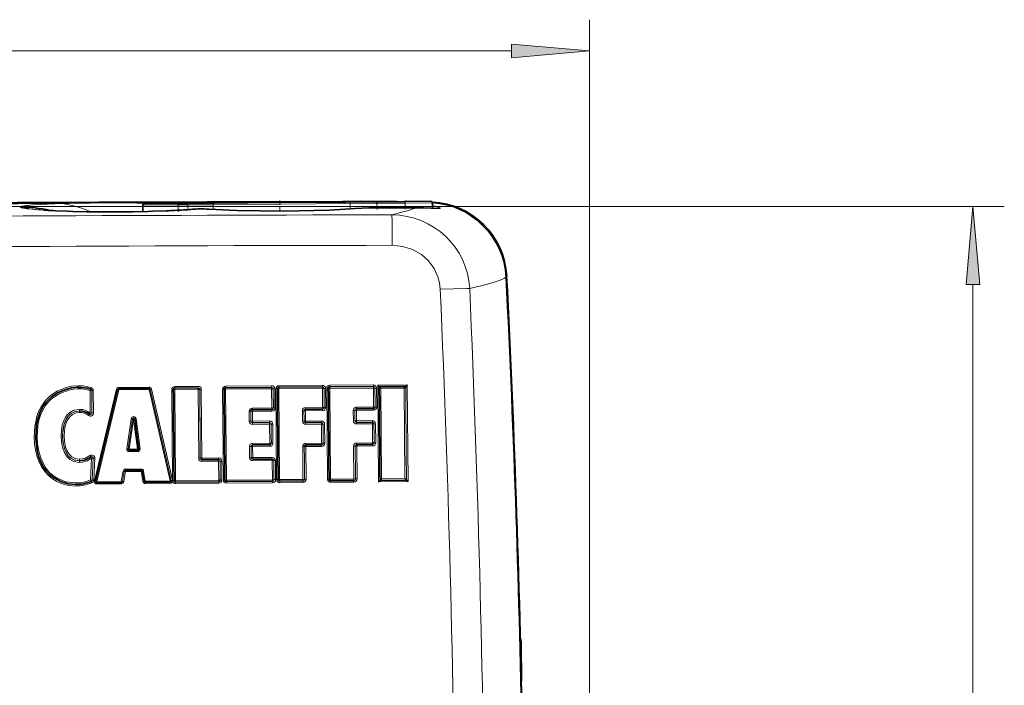
# Model space of a CAD drawing. Extents: x 0 to 420, y 0 to 297.
# Drawn here: x 140 to 172, y 193 to 214 of the extents above; entities that cross this region are included whole.
import ezdxf

# ---------------------------------------------------------------- set-up
doc = ezdxf.new("R2010")
doc.units = 0
doc.linetypes.add('DASHDOT', pattern=[18.5, 12, -3, 0.5, -3])

msp = doc.modelspace()

# ---------------------------------------------------------------- linework, layer by layer
at = {"color": 7, "lineweight": 13}
for p, q in [((158.532, 186.779), (158.532, 214.314)), ((94.876, 213.314), (156.041, 213.314)), ((145.075, 208.451), (145.055, 208.451)), ((145.352, 208.445), (145.075, 208.451)), ((151.741, 208.448), (150.886, 208.441)), ((151.741, 208.448), (152.638, 208.455)), ((151.742, 208.303), (151.741, 208.448)), ((153.511, 208.463), (152.638, 208.455)), ((152.639, 208.304), (152.638, 208.455)), ((121.852, 208.346), (171.772, 208.346)), ((141.689, 208.441), (141.679, 208.44)), ((141.679, 208.44), (141.686, 208.439)), ((141.695, 208.439), (141.686, 208.439)), ((141.689, 208.441), (141.695, 208.439)), ((145.389, 208.395), (144.262, 208.385)), ((145.085, 208.212), (145.081, 208.212)), ((145.702, 208.397), (145.389, 208.395)), ((145.39, 208.227), (145.389, 208.395)), ((145.64, 208.241), (145.634, 208.241)), ((146.513, 208.404), (145.702, 208.397)), ((145.703, 208.246), (145.702, 208.397)), ((146.369, 208.261), (146.362, 208.261)), ((150.886, 208.441), (146.513, 208.404)), ((146.514, 208.251), (146.513, 208.404)), ((150.887, 208.266), (150.886, 208.441)), ((151.043, 208.279), (151.052, 208.279)), ((153.026, 208.308), (153.028, 208.307)), ((155.882, 206.118), (155.857, 206.089)), ((170.772, 166.346), (170.772, 205.855)), ((142.2, 202.57), (142.199, 202.519)), ((142.2, 202.62), (142.2, 202.57)), ((142.596, 202.513), (142.58, 202.465)), ((142.613, 202.562), (142.596, 202.513)), ((143.42, 202.508), (142.716, 199.582)), ((143.497, 202.488), (142.792, 199.562)), ((143.459, 202.498), (143.42, 202.508)), ((143.458, 202.498), (143.497, 202.488)), ((144.464, 202.577), (143.497, 202.569)), ((143.497, 202.529), (143.497, 202.569)), ((144.464, 202.496), (143.497, 202.488)), ((144.464, 202.537), (144.464, 202.496)), ((145.133, 199.582), (144.464, 202.496)), ((144.503, 202.506), (144.543, 202.515)), ((145.172, 199.591), (144.503, 202.506)), ((145.172, 199.591), (144.503, 202.506)), ((145.212, 199.601), (144.543, 202.515)), ((145.188, 202.494), (145.212, 199.601)), ((145.188, 202.494), (145.237, 202.493)), ((145.287, 202.544), (145.286, 202.493)), ((146.031, 202.499), (145.286, 202.493)), ((145.286, 202.493), (145.311, 199.593)), ((146.031, 202.601), (145.287, 202.594)), ((146.031, 202.601), (146.031, 202.55)), ((146.031, 202.55), (146.031, 202.499)), ((146.049, 200.307), (146.031, 202.499)), ((146.132, 202.502), (146.081, 202.5)), ((146.15, 200.31), (146.132, 202.502)), ((146.811, 202.507), (146.835, 199.607)), ((146.811, 202.507), (146.86, 202.507)), ((146.909, 202.506), (146.86, 202.507)), ((148.377, 202.519), (146.909, 202.506)), ((146.909, 202.506), (146.933, 199.607)), ((148.378, 202.62), (146.91, 202.608)), ((148.377, 202.569), (148.377, 202.519)), ((148.428, 202.52), (148.377, 202.519)), ((148.382, 201.91), (148.377, 202.519)), ((148.378, 202.62), (148.378, 202.569)), ((148.479, 202.521), (148.428, 202.52)), ((148.484, 201.913), (148.479, 202.521)), ((148.51, 202.521), (148.534, 199.621)), ((148.51, 202.521), (148.559, 202.521)), ((148.559, 202.521), (148.608, 202.521)), ((149.998, 202.532), (148.608, 202.521)), ((148.608, 202.521), (148.633, 199.621)), ((149.999, 202.634), (148.609, 202.622)), ((149.999, 202.634), (149.998, 202.583)), ((149.998, 202.583), (149.998, 202.532)), ((150.049, 202.533), (149.998, 202.532)), ((150.003, 201.924), (149.998, 202.532)), ((150.1, 202.535), (150.049, 202.533)), ((150.105, 201.927), (150.1, 202.535)), ((150.137, 202.535), (150.161, 199.635)), ((150.137, 202.535), (150.186, 202.535)), ((150.186, 202.535), (150.235, 202.534)), ((151.625, 202.546), (150.235, 202.534)), ((150.235, 202.534), (150.26, 199.634)), ((151.626, 202.647), (150.236, 202.636)), ((151.626, 202.647), (151.625, 202.597)), ((151.625, 202.597), (151.625, 202.546)), ((151.675, 202.547), (151.625, 202.546)), ((151.63, 201.938), (151.625, 202.546)), ((151.726, 202.548), (151.676, 202.547)), ((151.732, 201.94), (151.726, 202.548)), ((151.763, 202.642), (152.707, 202.65)), ((151.763, 202.642), (151.789, 199.549)), ((151.862, 202.541), (152.606, 202.548)), ((151.862, 202.541), (151.886, 199.648)), ((152.606, 202.548), (152.63, 199.654)), ((152.707, 202.65), (152.733, 199.557)), ((142.586, 201.749), (142.58, 202.465)), ((142.681, 202.468), (142.631, 202.466)), ((142.637, 201.751), (142.631, 202.466)), ((142.631, 202.466), (142.637, 201.751)), ((142.681, 202.468), (142.688, 201.752)), ((142.243, 201.814), (142.242, 201.863)), ((147.758, 201.905), (148.382, 201.91)), ((147.759, 201.856), (147.758, 201.905)), ((148.433, 201.912), (148.382, 201.91)), ((148.484, 201.913), (148.433, 201.912)), ((149.458, 201.919), (150.003, 201.924)), ((149.459, 201.87), (149.458, 201.919)), ((150.054, 201.925), (150.003, 201.924)), ((150.105, 201.927), (150.054, 201.925)), ((151.084, 201.933), (151.63, 201.938)), ((151.086, 201.884), (151.084, 201.933)), ((151.681, 201.939), (151.63, 201.938)), ((151.732, 201.94), (151.681, 201.939)), ((142.244, 201.765), (142.243, 201.814)), ((142.527, 201.671), (142.557, 201.71)), ((142.637, 201.751), (142.586, 201.749)), ((142.688, 201.752), (142.637, 201.751)), ((143.751, 200.605), (143.891, 201.564)), ((143.931, 201.559), (143.791, 200.6)), ((143.791, 200.6), (143.931, 201.559)), ((143.971, 201.554), (143.831, 200.595)), ((143.931, 201.559), (143.891, 201.564)), ((143.971, 201.554), (143.931, 201.559)), ((143.971, 201.554), (144.01, 201.559)), ((143.971, 201.554), (144.095, 200.597)), ((144.01, 201.559), (144.049, 201.563)), ((144.049, 201.563), (144.174, 200.606)), ((147.71, 201.806), (147.659, 201.804)), ((147.662, 201.487), (147.659, 201.804)), ((147.761, 201.807), (147.71, 201.806)), ((147.761, 201.807), (148.385, 201.812)), ((147.763, 201.489), (147.761, 201.807)), ((149.409, 201.82), (149.359, 201.819)), ((149.361, 201.485), (149.359, 201.819)), ((149.46, 201.821), (149.409, 201.82)), ((149.46, 201.821), (150.006, 201.826)), ((149.463, 201.487), (149.46, 201.821)), ((151.036, 201.833), (150.985, 201.832)), ((150.988, 201.499), (150.985, 201.832)), ((151.087, 201.835), (151.036, 201.833)), ((151.087, 201.835), (151.632, 201.839)), ((151.09, 201.501), (151.087, 201.835)), ((147.712, 201.488), (147.662, 201.487)), ((148.313, 201.494), (147.763, 201.489)), ((147.763, 201.438), (147.763, 201.387)), ((148.312, 201.392), (147.763, 201.387)), ((148.312, 201.443), (148.312, 201.392)), ((148.363, 201.393), (148.312, 201.392)), ((148.317, 200.784), (148.312, 201.392)), ((148.313, 201.494), (148.313, 201.443)), ((148.414, 201.395), (148.363, 201.393)), ((148.419, 200.786), (148.414, 201.395)), ((149.412, 201.486), (149.361, 201.485)), ((149.462, 201.437), (149.462, 201.386)), ((149.966, 201.39), (149.462, 201.386)), ((149.967, 201.492), (149.463, 201.487)), ((149.967, 201.441), (149.966, 201.39)), ((150.017, 201.391), (149.966, 201.39)), ((149.971, 200.782), (149.966, 201.39)), ((149.967, 201.492), (149.967, 201.441)), ((150.068, 201.392), (150.017, 201.391)), ((150.073, 200.784), (150.068, 201.392)), ((151.039, 201.5), (150.988, 201.499)), ((151.089, 201.45), (151.089, 201.399)), ((151.593, 201.404), (151.089, 201.399)), ((151.594, 201.505), (151.09, 201.501)), ((151.594, 201.505), (151.593, 201.454)), ((151.593, 201.454), (151.593, 201.404)), ((151.644, 201.405), (151.593, 201.404)), ((151.598, 200.796), (151.593, 201.404)), ((151.695, 201.406), (151.644, 201.405)), ((151.7, 200.798), (151.695, 201.406)), ((140.794, 200.987), (140.843, 200.987)), ((140.843, 200.987), (140.893, 200.986)), ((141.704, 201.014), (141.653, 201.012)), ((141.754, 201.015), (141.704, 201.014)), ((143.791, 200.6), (143.751, 200.605)), ((143.831, 200.595), (143.791, 200.6)), ((143.831, 200.595), (144.095, 200.597)), ((144.095, 200.597), (144.135, 200.601)), ((144.095, 200.556), (144.095, 200.597)), ((144.134, 200.601), (144.174, 200.606)), ((147.719, 200.68), (147.669, 200.679)), ((147.671, 200.321), (147.669, 200.679)), ((147.77, 200.681), (147.719, 200.68)), ((147.768, 200.779), (148.317, 200.784)), ((147.769, 200.73), (147.768, 200.779)), ((147.77, 200.681), (148.32, 200.686)), ((147.773, 200.323), (147.77, 200.681)), ((148.368, 200.785), (148.317, 200.784)), ((148.419, 200.786), (148.368, 200.785)), ((149.419, 200.678), (149.368, 200.677)), ((149.377, 199.627), (149.368, 200.677)), ((149.47, 200.679), (149.419, 200.678)), ((149.467, 200.778), (149.971, 200.782)), ((149.468, 200.728), (149.467, 200.778)), ((149.47, 200.679), (149.974, 200.683)), ((149.479, 199.629), (149.47, 200.679)), ((150.022, 200.783), (149.971, 200.782)), ((150.073, 200.784), (150.022, 200.783)), ((151.046, 200.692), (150.995, 200.69)), ((151.004, 199.641), (150.995, 200.69)), ((151.097, 200.693), (151.046, 200.692)), ((151.094, 200.791), (151.598, 200.796)), ((151.095, 200.742), (151.094, 200.791)), ((151.097, 200.693), (151.601, 200.697)), ((151.105, 199.643), (151.097, 200.693)), ((151.649, 200.797), (151.598, 200.796)), ((151.7, 200.798), (151.649, 200.797)), ((142.24, 200.273), (142.24, 200.222)), ((142.57, 200.387), (142.6, 200.347)), ((142.594, 199.61), (142.629, 200.306)), ((142.6, 200.347), (142.629, 200.306)), ((142.644, 199.609), (142.679, 200.304)), ((142.68, 200.304), (142.644, 199.609)), ((142.73, 200.302), (142.68, 200.304)), ((142.73, 200.302), (142.695, 199.607)), ((143.831, 200.554), (143.831, 200.513)), ((143.831, 200.513), (144.095, 200.516)), ((144.095, 200.556), (144.095, 200.516)), ((146.1, 200.309), (146.049, 200.307)), ((146.683, 200.314), (146.15, 200.31)), ((146.683, 200.314), (146.683, 200.263)), ((147.722, 200.322), (147.671, 200.321)), ((148.397, 200.329), (147.773, 200.323)), ((148.397, 200.278), (148.396, 200.227)), ((148.397, 200.329), (148.397, 200.278)), ((142.24, 200.222), (142.24, 200.172)), ((143.711, 199.956), (144.21, 199.96)), ((144.211, 199.921), (144.21, 199.96)), ((146.15, 200.259), (146.15, 200.208)), ((146.683, 200.213), (146.15, 200.208)), ((146.683, 200.263), (146.683, 200.213)), ((146.688, 199.605), (146.683, 200.213)), ((146.784, 200.215), (146.734, 200.214)), ((146.789, 199.607), (146.784, 200.215)), ((147.773, 200.273), (147.772, 200.222)), ((148.396, 200.227), (147.772, 200.222)), ((148.447, 200.228), (148.396, 200.227)), ((148.401, 199.619), (148.396, 200.227)), ((148.498, 200.229), (148.447, 200.228)), ((148.503, 199.621), (148.498, 200.229)), ((143.577, 199.569), (143.632, 199.889)), ((143.617, 199.562), (143.672, 199.883)), ((143.617, 199.562), (143.672, 199.883)), ((143.672, 199.883), (143.632, 199.889)), ((143.657, 199.556), (143.712, 199.877)), ((143.711, 199.916), (143.711, 199.956)), ((143.712, 199.877), (144.212, 199.881)), ((144.251, 199.887), (144.212, 199.881)), ((144.212, 199.881), (144.266, 199.563)), ((144.251, 199.887), (144.289, 199.893)), ((144.289, 199.893), (144.343, 199.575)), ((151.886, 199.648), (152.63, 199.654)), ((142.135, 199.466), (142.134, 199.515)), ((142.136, 199.416), (142.135, 199.466)), ((142.644, 199.609), (142.594, 199.61)), ((142.613, 199.565), (142.594, 199.61)), ((142.633, 199.519), (142.613, 199.565)), ((142.695, 199.607), (142.644, 199.609)), ((142.754, 199.572), (142.716, 199.582)), ((142.792, 199.562), (143.577, 199.569)), ((142.793, 199.523), (142.792, 199.562)), ((142.794, 199.483), (143.579, 199.49)), ((143.617, 199.562), (143.577, 199.569)), ((143.578, 199.529), (143.577, 199.569)), ((143.578, 199.529), (143.579, 199.49)), ((143.617, 199.562), (143.657, 199.556)), ((144.305, 199.569), (144.266, 199.563)), ((144.343, 199.575), (145.133, 199.582)), ((144.344, 199.536), (144.343, 199.575)), ((144.344, 199.536), (144.345, 199.496)), ((144.345, 199.496), (145.134, 199.503)), ((145.172, 199.591), (145.133, 199.582)), ((145.134, 199.542), (145.134, 199.503)), ((145.172, 199.591), (145.212, 199.601)), ((145.172, 199.59), (145.212, 199.598)), ((145.172, 199.591), (145.172, 199.59)), ((145.172, 199.59), (145.173, 199.588)), ((145.173, 199.588), (145.216, 199.594)), ((145.173, 199.588), (145.173, 199.58)), ((145.173, 199.58), (145.214, 199.578)), ((145.212, 199.601), (145.212, 199.598)), ((145.212, 199.598), (145.216, 199.594)), ((145.216, 199.594), (145.262, 199.593)), ((145.311, 199.593), (145.261, 199.593)), ((145.311, 199.593), (146.688, 199.605)), ((145.312, 199.544), (145.311, 199.593)), ((145.313, 199.495), (145.312, 199.544)), ((145.313, 199.495), (146.69, 199.506)), ((146.739, 199.606), (146.688, 199.605)), ((146.689, 199.555), (146.688, 199.605)), ((146.789, 199.607), (146.739, 199.606)), ((146.835, 199.607), (146.884, 199.607)), ((146.933, 199.607), (146.884, 199.607)), ((146.933, 199.607), (148.401, 199.619)), ((146.934, 199.557), (146.933, 199.607)), ((146.936, 199.508), (148.404, 199.52)), ((148.452, 199.62), (148.401, 199.619)), ((148.503, 199.621), (148.452, 199.62)), ((148.534, 199.621), (148.584, 199.621)), ((148.633, 199.621), (149.377, 199.627)), ((148.634, 199.572), (148.633, 199.621)), ((148.635, 199.522), (148.634, 199.572)), ((148.635, 199.522), (149.379, 199.529)), ((149.428, 199.628), (149.377, 199.627)), ((149.378, 199.578), (149.377, 199.627)), ((149.479, 199.629), (149.428, 199.628)), ((150.161, 199.635), (150.21, 199.635)), ((150.26, 199.634), (151.004, 199.641)), ((150.261, 199.585), (150.26, 199.634)), ((150.262, 199.536), (150.261, 199.585)), ((150.262, 199.536), (151.006, 199.542)), ((151.054, 199.642), (151.004, 199.641)), ((151.005, 199.591), (151.004, 199.641)), ((151.105, 199.643), (151.055, 199.642)), ((151.789, 199.549), (152.733, 199.557))]:
    msp.add_line(p, q, dxfattribs=at)
at = {"color": 7, "linetype": 'DASHDOT', "lineweight": 13, "ltscale": 0.007761}
msp.add_line((145.386, 208.48), (145.389, 208.169), dxfattribs=at)
at = {"color": 7, "lineweight": 35}
for p, q in [((145.701, 208.447), (145.388, 208.445)), ((146.553, 208.455), (145.701, 208.447)), ((150.842, 208.49), (146.553, 208.455)), ((151.74, 208.498), (150.842, 208.49)), ((151.74, 208.498), (152.638, 208.505)), ((153.461, 208.512), (152.638, 208.505)), ((153.513, 208.289), (153.511, 208.463)), ((141.416, 208.213), (141.369, 208.215)), ((141.478, 208.21), (141.416, 208.213)), ((141.856, 208.195), (141.478, 208.21)), ((142.032, 208.19), (141.856, 208.195)), ((142.461, 208.181), (142.032, 208.19)), ((142.64, 208.178), (142.461, 208.181)), ((143.104, 208.175), (142.64, 208.178)), ((143.286, 208.174), (143.104, 208.175)), ((143.776, 208.177), (143.286, 208.174)), ((143.942, 208.18), (143.776, 208.177)), ((144.421, 208.189), (143.942, 208.18)), ((144.263, 208.186), (144.262, 208.385)), ((145.388, 208.445), (144.311, 208.436)), ((144.578, 208.194), (144.421, 208.189)), ((145.008, 208.208), (144.578, 208.194)), ((145.081, 208.212), (145.008, 208.208)), ((146.077, 208.274), (146.076, 208.274)), ((146.079, 208.274), (146.077, 208.274)), ((152.641, 208.304), (151.813, 208.303)), ((143.459, 202.498), (142.754, 199.572)), ((144.464, 202.537), (143.497, 202.529)), ((146.031, 202.55), (145.287, 202.544)), ((148.378, 202.569), (146.909, 202.557)), ((149.998, 202.583), (148.609, 202.571)), ((151.625, 202.597), (150.236, 202.585)), ((151.763, 202.642), (151.812, 202.592)), ((151.812, 202.592), (152.657, 202.599)), ((151.862, 202.541), (151.812, 202.592)), ((152.606, 202.548), (152.656, 202.599)), ((152.707, 202.65), (152.657, 202.599)), ((147.759, 201.856), (148.383, 201.861)), ((149.459, 201.87), (150.004, 201.875)), ((151.086, 201.884), (151.631, 201.888)), ((142.243, 201.814), (142.275, 201.813)), ((143.97, 201.593), (143.971, 201.593)), ((148.313, 201.443), (147.763, 201.438)), ((149.967, 201.441), (149.463, 201.437)), ((151.593, 201.454), (151.089, 201.45)), ((147.769, 200.73), (148.318, 200.735)), ((149.469, 200.728), (149.973, 200.733)), ((151.095, 200.742), (151.599, 200.746)), ((143.831, 200.554), (144.095, 200.556)), ((148.397, 200.278), (147.773, 200.273)), ((146.683, 200.263), (146.15, 200.259)), ((143.712, 199.916), (144.211, 199.921)), ((144.251, 199.887), (144.305, 199.569)), ((151.886, 199.648), (151.838, 199.598)), ((152.63, 199.654), (152.682, 199.605)), ((142.129, 199.465), (142.135, 199.466)), ((142.793, 199.523), (143.578, 199.529)), ((144.344, 199.536), (145.134, 199.542)), ((145.312, 199.544), (146.689, 199.555)), ((146.935, 199.557), (148.403, 199.57)), ((148.634, 199.572), (149.378, 199.578)), ((150.261, 199.585), (151.005, 199.591)), ((151.789, 199.549), (151.838, 199.598)), ((151.838, 199.598), (152.682, 199.605)), ((152.733, 199.557), (152.682, 199.605)), ((156.349, 194.238), (156.357, 193.338))]:
    msp.add_line(p, q, dxfattribs=at)
at = {"color": 7, "linetype": 'DASHDOT', "lineweight": 13, "ltscale": 0.006309}
msp.add_line((145.703, 208.476), (145.705, 208.223), dxfattribs=at)
at = {"color": 7, "linetype": 'DASHDOT', "lineweight": 13, "ltscale": 0.007811}
msp.add_line((148.636, 208.534), (148.638, 208.221), dxfattribs=at)
at = {"color": 7, "linetype": 'DASHDOT', "lineweight": 13, "ltscale": 0.006959}
msp.add_line((151.742, 208.529), (151.744, 208.25), dxfattribs=at)
at = {"color": 7, "linetype": 'DASHDOT', "lineweight": 13, "ltscale": 0.006923}
msp.add_line((152.636, 208.535), (152.638, 208.258), dxfattribs=at)
at = {"color": 7, "lineweight": 13}
for points in [[(156.041, 213.096), (158.532, 213.314), (156.041, 213.532)], [(170.99, 205.855), (170.772, 208.346), (170.554, 205.855)]]:
    msp.add_lwpolyline(points, close=True, dxfattribs=at)
for points in [[(144.662, 208.439), (143.474, 208.458), (141.695, 208.439)], [(141.679, 208.44), (140.756, 208.4), (140.379, 208.351), (140.361, 208.345), (140.354, 208.342), (140.351, 208.34), (140.35, 208.339), (140.35, 208.337), (140.35, 208.335), (140.354, 208.332)], [(141.686, 208.439), (140.76, 208.4), (140.471, 208.37), (140.39, 208.354), (140.367, 208.345), (140.358, 208.339), (140.355, 208.336), (140.354, 208.332)], [(145.085, 208.212), (143.616, 208.176), (142.073, 208.189), (141.213, 208.223), (140.633, 208.269)], [(141.695, 208.439), (142.007, 208.377), (142.312, 208.288), (142.611, 208.179)], [(151.052, 208.279), (150.049, 208.222), (148.8, 208.198), (147.476, 208.211), (146.362, 208.261)], [(151.052, 208.279), (151.263, 208.292), (151.813, 208.303)], [(153.028, 208.307), (153.421, 208.295), (153.675, 208.277), (153.744, 208.279), (153.756, 208.282), (153.759, 208.284), (153.761, 208.287), (153.762, 208.29), (153.761, 208.293), (153.755, 208.3), (153.724, 208.318), (153.512, 208.377)], [(152.23, 207.106), (152.222, 207.885), (152.214, 208.069), (152.212, 208.081)], [(152.23, 207.106), (152.563, 207.072), (152.878, 206.972), (153.16, 206.81), (153.388, 206.606), (153.565, 206.366), (153.686, 206.1), (153.738, 205.903), (153.761, 205.701)], [(155.857, 206.089), (155.815, 206.058), (155.65, 205.986), (155.266, 205.868), (154.702, 205.728)], [(153.761, 205.701), (154.611, 205.728), (154.702, 205.728)], [(140.794, 200.987), (140.812, 201.315), (140.88, 201.639), (140.937, 201.797), (141.013, 201.95), (141.146, 202.141), (141.32, 202.31), (141.532, 202.45), (141.819, 202.564), (141.989, 202.602), (142.2, 202.62)], [(142.199, 202.519), (142.048, 202.508), (141.898, 202.48), (141.609, 202.376), (141.363, 202.216), (141.252, 202.11), (141.159, 201.993), (141.067, 201.841), (140.998, 201.682), (140.947, 201.511), (140.915, 201.337), (140.893, 200.986)], [(141.653, 201.012), (141.662, 201.19), (141.693, 201.367), (141.729, 201.482), (141.782, 201.594), (141.847, 201.686), (141.934, 201.766), (142.065, 201.835), (142.242, 201.863)], [(141.704, 201.014), (141.712, 201.188), (141.743, 201.361), (141.778, 201.468), (141.827, 201.57), (141.927, 201.697), (142.077, 201.786), (142.243, 201.814)], [(142.243, 201.814), (142.126, 201.801), (141.99, 201.745), (141.886, 201.655), (141.825, 201.568), (141.748, 201.38), (141.706, 201.105), (141.704, 201.014)], [(142.244, 201.765), (142.133, 201.752), (142.014, 201.701), (141.923, 201.621), (141.853, 201.515), (141.807, 201.399), (141.777, 201.28), (141.754, 201.015)], [(142.136, 199.416), (141.887, 199.436), (141.657, 199.498), (141.514, 199.562), (141.384, 199.642), (141.253, 199.749), (141.141, 199.87), (141.037, 200.018), (140.955, 200.174), (140.889, 200.345), (140.843, 200.521), (140.806, 200.753), (140.794, 200.987)], [(140.893, 200.986), (140.905, 200.757), (140.942, 200.529), (141.002, 200.321), (141.091, 200.121), (141.179, 199.981), (141.289, 199.851), (141.399, 199.753), (141.525, 199.668), (141.801, 199.555), (142.109, 199.515), (142.134, 199.515)], [(142.24, 200.172), (142.06, 200.199), (141.931, 200.267), (141.833, 200.362), (141.759, 200.484), (141.708, 200.614), (141.677, 200.748), (141.653, 201.012)], [(142.24, 200.222), (142.075, 200.248), (141.96, 200.308), (141.874, 200.393), (141.804, 200.506), (141.757, 200.628), (141.727, 200.755), (141.704, 201.014)], [(141.704, 201.014), (141.715, 200.833), (141.77, 200.589), (141.822, 200.472), (141.881, 200.385), (141.959, 200.309), (142.08, 200.246), (142.24, 200.222)], [(141.754, 201.015), (141.766, 200.839), (141.799, 200.665), (141.84, 200.55), (141.902, 200.44), (141.992, 200.348), (142.099, 200.293), (142.24, 200.273)], [(142.24, 200.273), (142.413, 200.301), (142.57, 200.387)], [(142.629, 200.306), (142.493, 200.224), (142.334, 200.179), (142.24, 200.172)]]:
    msp.add_lwpolyline(points, dxfattribs=at)
at = {"color": 7, "lineweight": 35}
for points in [[(140.633, 208.269), (140.387, 208.311), (140.364, 208.32), (140.358, 208.325), (140.354, 208.329), (140.354, 208.332)], [(151.043, 208.279), (150.221, 208.229), (148.762, 208.198), (147.265, 208.217), (146.369, 208.261)], [(151.043, 208.279), (151.477, 208.299), (151.813, 208.303)], [(153.702, 208.28), (153.23, 208.306), (153.026, 208.308)], [(140.843, 200.987), (140.869, 201.369), (140.91, 201.567), (140.975, 201.76), (141.062, 201.935), (141.177, 202.099), (141.347, 202.268), (141.556, 202.406), (141.834, 202.516), (141.998, 202.552), (142.2, 202.57)], [(142.135, 199.466), (141.892, 199.485), (141.669, 199.546), (141.409, 199.684), (141.287, 199.785), (141.183, 199.896), (141.08, 200.041), (141, 200.195), (140.933, 200.371), (140.887, 200.552), (140.845, 200.921), (140.843, 200.987)], [(142.24, 200.222), (142.411, 200.247), (142.54, 200.306), (142.6, 200.347)]]:
    msp.add_lwpolyline(points, dxfattribs=at)
at = {"color": 7, "lineweight": 13}
for centre, radius, start, end in [((143.624, 129.56), 78.904, 88.9611, 91.40565), ((145.058, 208.415), 0.0367, 95.1055, 132.9086), ((145.078, 208.414), 0.037, 94.8383, 131.3483), ((148.739, 133.029), 75.442, 90.23295, 90.72533), ((153.358, 205.961), 2.502, 2.9355, 86.4969), ((141.903, 220.81), 12.606, 264.2198, 267.5726), ((143.964, 234.798), 26.61, 272.4157, 273.6118), ((144.439, 227.04), 18.837, 273.656, 274.9947), ((145.916, 201.653), 6.623, 86.1394, 88.5891), ((152.636, 227.858), 19.554, 270.014, 271.1502), ((159.315, -3858.222), 4066.309, 90.100078, 90.479297), ((159.291, -3855.13), 4062.243, 90.099587, 90.479291), ((-397.3, 181.774), 551.58, 0.47718, 2.48619), ((-399.596, 181.756), 554.816, 0.47708, 2.47631), ((142.229, 201.337), 1.181, 72.7022, 91.4374), ((142.231, 201.341), 1.28, 72.6314, 91.3818), ((142.581, 202.466), 0.05, 0.4831, 71.8244), ((142.581, 202.467), 0.1, 0.4806, 71.824), ((143.498, 202.489), 0.08, 90.4796, 166.4653), ((144.465, 202.497), 0.08, 12.9247, 90.4776), ((144.464, 202.497), 0.04, 12.9266, 90.477), ((145.288, 202.495), 0.1, 90.4803, 180.483), ((146.032, 202.501), 0.1, 0.4799, 90.4769), ((146.031, 202.5), 0.05, 0.4823, 90.4765), ((146.911, 202.508), 0.1, 90.4804, 180.4831), ((148.379, 202.52), 0.1, 0.4798, 90.4768), ((148.378, 202.519), 0.05, 0.4821, 90.4763), ((148.61, 202.522), 0.1, 90.4805, 180.4831), ((149.999, 202.533), 0.05, 0.482, 90.4762), ((150, 202.534), 0.1, 0.4798, 90.4767), ((150.237, 202.536), 0.1, 90.4805, 180.4832), ((151.626, 202.547), 0.05, 0.4819, 90.4761), ((151.626, 202.548), 0.1, 0.4797, 90.4767), ((142.261, 201.341), 0.522, 51.4455, 92.0285), ((147.759, 201.805), 0.1, 90.4788, 180.4814), ((147.76, 201.806), 0.05, 90.4801, 180.4853), ((148.383, 201.911), 0.05, 270.4801, 0.4854), ((148.384, 201.912), 0.1, 270.4805, 0.483), ((149.458, 201.819), 0.1, 90.4789, 180.4815), ((149.459, 201.82), 0.05, 90.4802, 180.4854), ((150.004, 201.925), 0.05, 270.4803, 0.4855), ((150.005, 201.926), 0.1, 270.4805, 0.4831), ((151.085, 201.833), 0.1, 90.479, 180.4816), ((151.086, 201.834), 0.05, 90.4804, 180.4856), ((151.631, 201.938), 0.05, 270.4804, 0.4856), ((151.632, 201.939), 0.1, 270.4806, 0.4831), ((142.262, 201.342), 0.423, 51.1156, 92.361), ((142.588, 201.751), 0.1, 232.972, 0.4834), ((142.587, 201.75), 0.05, 269.712, 0.4849), ((143.97, 201.553), 0.08, 7.4004, 171.7114), ((143.97, 201.553), 0.04, 90.2519, 171.7169), ((147.762, 201.487), 0.1, 180.4812, 270.4786), ((148.314, 201.394), 0.1, 0.4797, 90.4768), ((148.313, 201.393), 0.05, 0.4818, 90.4764), ((149.461, 201.486), 0.1, 180.4811, 270.4785), ((149.968, 201.392), 0.1, 0.4796, 90.4768), ((149.967, 201.391), 0.05, 0.4817, 90.4763), ((151.088, 201.499), 0.1, 180.4811, 270.4785), ((151.594, 201.404), 0.05, 0.4816, 90.4762), ((151.595, 201.405), 0.1, 0.4796, 90.4767), ((143.83, 200.593), 0.08, 171.7135, 270.4786), ((144.094, 200.596), 0.08, 270.4789, 7.403), ((147.768, 200.679), 0.1, 90.4789, 180.4813), ((147.769, 200.68), 0.05, 90.4802, 180.485), ((148.318, 200.785), 0.05, 270.4802, 0.485), ((148.319, 200.786), 0.1, 270.4805, 0.4829), ((149.468, 200.678), 0.1, 90.4789, 180.4813), ((149.469, 200.678), 0.05, 90.4803, 180.4851), ((149.972, 200.783), 0.05, 270.4803, 0.4851), ((149.973, 200.783), 0.1, 270.4806, 0.4829), ((151.095, 200.691), 0.1, 90.479, 180.4814), ((151.096, 200.692), 0.05, 90.4804, 180.4852), ((151.599, 200.796), 0.05, 270.4805, 0.4853), ((151.6, 200.797), 0.1, 270.4806, 0.483), ((142.63, 200.307), 0.1, 357.0944, 126.732), ((142.63, 200.307), 0.05, 357.0984, 90.2777), ((146.149, 200.308), 0.1, 180.4811, 270.4787), ((146.684, 200.214), 0.1, 0.4796, 90.4769), ((147.771, 200.322), 0.1, 180.481, 270.4786), ((148.398, 200.229), 0.1, 0.4795, 90.4769), ((148.397, 200.228), 0.05, 0.4814, 90.4765), ((144.211, 199.88), 0.08, 9.6193, 90.4786), ((146.684, 200.214), 0.05, 0.4816, 90.4766), ((143.711, 199.876), 0.08, 90.4788, 170.1525), ((143.712, 199.876), 0.04, 90.4794, 170.1557), ((142.129, 200.69), 1.175, 270.2449, 293.315), ((142.13, 200.69), 1.274, 270.2563, 293.2534), ((142.594, 199.611), 0.05, 292.3743, 357.0999), ((142.595, 199.612), 0.1, 292.3742, 357.0981), ((142.794, 199.563), 0.08, 166.4633, 270.477), ((143.577, 199.569), 0.04, 270.4795, 350.1556), ((143.578, 199.57), 0.08, 270.4798, 350.1539), ((144.345, 199.576), 0.08, 189.6179, 270.4776), ((145.133, 199.582), 0.04, 270.4798, 356.598), ((145.134, 199.583), 0.08, 270.4801, 356.596), ((145.206, 199.588), 0.0117, 308.0442, 31.9414), ((145.312, 199.595), 0.1, 189.4321, 270.4773), ((146.689, 199.605), 0.05, 270.4801, 0.4846), ((146.689, 199.606), 0.1, 270.4805, 0.4826), ((146.935, 199.608), 0.1, 180.4795, 270.4769), ((148.402, 199.62), 0.05, 270.4803, 0.4847), ((148.403, 199.62), 0.1, 270.4805, 0.4827), ((148.634, 199.622), 0.1, 180.4794, 270.4769), ((149.378, 199.628), 0.05, 270.4803, 0.4848), ((149.379, 199.629), 0.1, 270.4806, 0.4827), ((150.261, 199.636), 0.1, 180.4794, 270.4768), ((151.005, 199.641), 0.05, 270.4805, 0.4849), ((151.005, 199.642), 0.1, 270.4806, 0.4828)]:
    msp.add_arc(centre, radius, start, end, dxfattribs=at)
at = {"color": 7, "lineweight": 35}
for centre, radius, start, end in [((153.461, 208.462), 0.05, 0.4791, 90.4791), ((153.387, 205.993), 2.498, 2.8474, 87.3281), ((140.347, 204.33), 4.002, 76.3288, 89.8975), ((141.618, 213.837), 5.627, 264.6954, 267.4645), ((144.312, 208.386), 0.05, 90.4791, 180.4791), ((143.965, 234.718), 26.53, 272.4122, 273.6073), ((144.447, 226.839), 18.636, 273.6512, 275.0133), ((145.914, 201.5), 6.776, 86.1492, 88.6244), ((152.636, 227.777), 19.473, 270.0137, 271.1487), ((142.23, 201.339), 1.23, 72.6691, 91.4137), ((143.497, 202.489), 0.04, 90.4792, 166.4673), ((145.287, 202.494), 0.05, 90.4799, 180.4853), ((146.91, 202.507), 0.05, 90.48, 180.4855), ((148.609, 202.521), 0.05, 90.4801, 180.4856), ((150.236, 202.535), 0.05, 90.4803, 180.4857), ((142.261, 201.342), 0.472, 51.2966, 92.1789), ((142.587, 201.75), 0.05, 232.9731, 269.711), ((142.63, 200.307), 0.05, 90.2797, 126.7354), ((142.129, 200.69), 1.225, 270.2531, 293.2792), ((142.129, 200.689), 1.224, 270.2484, 293.2868), ((142.793, 199.563), 0.04, 166.4655, 270.4767), ((144.344, 199.576), 0.04, 189.6195, 270.4771), ((145.312, 199.594), 0.05, 180.4815, 270.4767), ((146.934, 199.607), 0.05, 180.4814, 270.4766), ((148.634, 199.622), 0.05, 180.4812, 270.4765), ((150.26, 199.635), 0.05, 180.4811, 270.4764), ((154.187, 194.22), 2.162, 0.4791, 9.715), ((154.194, 193.32), 2.162, 356.2686, 0.4791)]:
    msp.add_arc(centre, radius, start, end, dxfattribs=at)
for centre, major_axis, ratio, start_param, end_param in [((155.697, -3452.571), (15.306, -3661.043), 0.999998, 3.138321, 3.153452), ((154.393, -3273.314), (-14.557, 3481.775), 0.999998, 6.280053, 6.295439), ((-318.331, 182.417), (-1.985, 474.801), 0.999998, 4.726047, 4.758146), ((143.5, 186.286), (7.911, -946.105), 0.00198, 1.584846, 1.587911), ((145.122, 186.3), (7.911, -946.095), 0.00198, 1.584846, 1.587911), ((146.822, 186.314), (7.911, -946.083), 0.00198, 1.584846, 1.587911), ((148.449, 186.327), (7.911, -946.071), 0.00198, 1.584846, 1.587912), ((150.076, 186.341), (7.911, -946.058), 0.00198, 1.584793, 1.587958), ((143.971, 201.553), (0.0002, -0.04), 0.999998, 1.695781, 3.129662), ((143.932, 187.635), (122.679, -944.496), 0.001964, 1.58427, 1.585284), ((144.095, 200.596), (0.0002, -0.04), 0.999998, 0.004181, 1.695781), ((144.211, 199.881), (-0.0002, 0.04), 0.999998, 4.87607, 6.287366)]:
    msp.add_ellipse(centre, major_axis=major_axis, ratio=ratio, start_param=start_param, end_param=end_param, dxfattribs=at)
at = {"color": 7, "lineweight": 13}
for centre, major_axis, ratio, start_param, end_param in [((154.394, -3273.314), (-14.556, 3481.747), 0.999998, 6.281258, 6.281681), ((145.702, 208.397), (-0.0004, 0.05), 0.001963, 4.712381, 6.283177), ((146.553, 208.405), (-0.0004, 0.05), 0.809011, 0.000014, 1.57081), ((150.843, 208.44), (-0.0004, 0.05), 0.856851, 4.712373, 6.283169), ((151.74, 208.448), (-0.0004, 0.05), 0.001963, 4.712381, 6.283177), ((152.638, 208.455), (-0.0004, 0.05), 0.001963, 4.712381, 6.283177), ((154.394, -3273.314), (-14.556, 3481.747), 0.999998, 6.282657, 6.295431), ((145.389, 208.395), (-0.0004, 0.05), 0.001963, 4.712381, 6.283177), ((154.401, -3273.314), (14.556, -3481.588), 0.999998, 3.137918, 3.138155), ((147.847, 207.614), (5.523, 0.877), 0.064414, 5.613642, 5.91936), ((152.172, 205.578), (2.403, 0.815), 0.985005, 6.011577, 7.515555), ((-318.329, 182.417), (-1.985, 474.773), 0.999998, 4.726011, 4.75809), ((142.581, 202.466), (0.0002, -0.05), 0.999998, 1.574977, 2.82021), ((143.497, 202.489), (-0.0003, 0.04), 0.012409, 6.283177, 7.871107), ((144.464, 202.577), (-0.0003, 0.04), 0.012964, 3.141584, 4.729597), ((144.464, 202.497), (0.039, 0.0089), 0.01393, 4.69604, 6.281254), ((145.287, 202.494), (0.05, 0.0004), 0.017115, 3.139613, 4.698953), ((145.286, 202.594), (0.0004, -0.05), 0.013437, 6.283177, 7.871201), ((146.031, 202.5), (0.05, 0.0004), 0.017115, 4.698526, 6.281205), ((144.344, 186.293), (-7.911, 946.05), 0.00198, 4.727188, 4.729505), ((144.344, 186.293), (-7.911, 946.099), 0.00198, 4.727187, 4.729504), ((146.909, 202.607), (0.0004, -0.05), 0.014369, 6.283177, 7.871201), ((146.91, 202.507), (-0.0004, 0.05), 0.014369, 6.283177, 7.871096), ((146.691, 186.313), (-7.91, 946.034), 0.00198, 4.728862, 4.729505), ((146.691, 186.313), (-7.911, 946.083), 0.00198, 4.728861, 4.729504), ((148.609, 202.521), (-0.0004, 0.05), 0.015346, 6.283177, 7.871096), ((148.608, 202.621), (0.0004, -0.05), 0.015345, 6.283177, 7.871201), ((148.311, 186.326), (-7.91, 946.022), 0.00198, 4.728862, 4.729505), ((148.311, 186.326), (-7.911, 946.071), 0.00198, 4.728861, 4.729504), ((150.236, 202.535), (-0.0004, 0.05), 0.016281, 6.283177, 7.871096), ((150.235, 202.635), (0.0004, -0.05), 0.01628, 6.283177, 7.871201), ((149.938, 186.34), (-7.91, 946.009), 0.00198, 4.728862, 4.729505), ((149.938, 186.34), (-7.911, 946.058), 0.00198, 4.728862, 4.729505), ((150.92, 186.348), (7.91, -946.001), 0.00198, 1.584794, 1.587959), ((150.92, 186.348), (7.911, -946.05), 0.00198, 1.584794, 1.587958), ((142.581, 202.466), (0.05, 0.0004), 0.017109, 4.700508, 6.281205), ((147.76, 201.806), (-0.0002, 0.05), 0.999998, 0.004181, 1.574977), ((147.76, 201.806), (-0.0004, 0.05), 0.014854, 4.728754, 6.283177), ((148.383, 201.911), (0.0004, -0.05), 0.015213, 4.728861, 6.283177), ((148.383, 201.911), (0.0002, -0.05), 0.999998, 0.004181, 1.574977), ((148.384, 201.811), (-0.0004, 0.05), 0.015212, 4.728754, 6.283177), ((149.459, 201.82), (-0.0002, 0.05), 0.999998, 0.004181, 1.574977), ((149.459, 201.82), (-0.0004, 0.05), 0.01583, 4.728754, 6.283177), ((150.004, 201.925), (0.0004, -0.05), 0.016144, 4.728861, 6.283177), ((150.004, 201.925), (0.0002, -0.05), 0.999998, 0.004181, 1.574977), ((150.005, 201.825), (-0.0004, 0.05), 0.016144, 4.728754, 6.283177), ((151.086, 201.834), (-0.0002, 0.05), 0.999998, 0.004181, 1.574977), ((151.086, 201.834), (-0.0004, 0.05), 0.016765, 4.728754, 6.283177), ((151.631, 201.938), (0.0004, -0.05), 0.017079, 4.728861, 6.283177), ((151.631, 201.938), (0.0002, -0.05), 0.999998, 0.004181, 1.574977), ((151.632, 201.838), (-0.0004, 0.05), 0.017078, 4.728754, 6.283177), ((142.587, 201.75), (-0.0301, -0.0399), 0.000531, 6.281986, 7.833775), ((143.971, 201.553), (0.0002, -0.04), 0.999998, 3.129662, 4.563543), ((145.967, 186.307), (-7.911, 946.039), 0.00198, 4.72842, 4.728756), ((145.967, 186.307), (-7.911, 946.089), 0.00198, 4.728419, 4.728755), ((147.666, 186.321), (-7.91, 946.027), 0.00198, 4.728404, 4.728756), ((147.666, 186.321), (-7.911, 946.076), 0.00198, 4.728403, 4.728756), ((149.293, 186.335), (-7.91, 946.014), 0.00198, 4.728404, 4.728757), ((149.293, 186.335), (-7.911, 946.064), 0.00198, 4.728403, 4.728756), ((147.763, 201.488), (-0.05, -0.0004), 0.01603, 4.697536, 6.281205), ((147.763, 201.488), (-0.0002, 0.05), 0.999998, 1.574977, 3.145773), ((147.763, 201.488), (0.0004, -0.05), 0.014854, 6.283177, 7.870011), ((146.616, 186.312), (-7.91, 946.035), 0.00198, 4.727672, 4.728315), ((146.616, 186.312), (-7.911, 946.084), 0.00198, 4.727671, 4.728314), ((149.462, 201.487), (-0.05, -0.0004), 0.016013, 4.69656, 6.281205), ((149.462, 201.487), (-0.0002, 0.05), 0.999998, 1.574977, 3.145773), ((149.462, 201.487), (0.0004, -0.05), 0.01583, 6.283177, 7.869994), ((148.27, 186.326), (-7.91, 946.022), 0.00198, 4.727655, 4.728298), ((148.27, 186.326), (-7.911, 946.072), 0.00198, 4.727654, 4.728297), ((151.089, 201.5), (-0.05, -0.0004), 0.016013, 4.695625, 6.281205), ((151.089, 201.5), (-0.0002, 0.05), 0.999998, 1.574977, 3.145773), ((151.089, 201.5), (0.0004, -0.05), 0.016765, 6.283177, 7.869994), ((149.897, 186.34), (-7.91, 946.01), 0.00198, 4.727655, 4.728298), ((149.897, 186.34), (-7.911, 946.059), 0.00198, 4.727654, 4.728297), ((143.831, 200.594), (-0.0002, 0.04), 0.999998, 1.42195, 3.145773), ((143.831, 200.594), (-0.0003, 0.04), 0.01259, 3.141584, 4.727507), ((147.769, 200.68), (-0.0002, 0.05), 0.999998, 0.004181, 1.574977), ((145.967, 186.307), (-7.911, 946.039), 0.00198, 4.727188, 4.727566), ((145.967, 186.307), (-7.911, 946.089), 0.00198, 4.727187, 4.727565), ((147.769, 200.68), (-0.0004, 0.05), 0.014854, 4.727564, 6.283177), ((148.318, 200.785), (0.0004, -0.05), 0.01517, 4.72767, 6.283177), ((148.318, 200.785), (0.0002, -0.05), 0.999998, 0.004181, 1.574977), ((148.319, 200.685), (-0.0004, 0.05), 0.015169, 4.727564, 6.283177), ((149.469, 200.678), (-0.0002, 0.05), 0.999998, 0.004181, 1.574977), ((147.666, 186.321), (-7.91, 946.027), 0.00198, 4.726439, 4.727549), ((147.666, 186.321), (-7.911, 946.076), 0.00198, 4.726439, 4.727548), ((149.469, 200.678), (-0.0004, 0.05), 0.01583, 4.727547, 6.283177), ((149.972, 200.783), (0.0004, -0.05), 0.01612, 4.727654, 6.283177), ((149.972, 200.783), (0.0002, -0.05), 0.999998, 0.004181, 1.574977), ((149.973, 200.683), (-0.0004, 0.05), 0.01612, 4.727547, 6.283177), ((151.096, 200.692), (-0.0002, 0.05), 0.999998, 0.004181, 1.574977), ((149.293, 186.335), (-7.91, 946.014), 0.00198, 4.72644, 4.727549), ((149.293, 186.335), (-7.911, 946.064), 0.00198, 4.726439, 4.727549), ((151.096, 200.692), (-0.0004, 0.05), 0.016765, 4.727547, 6.283177), ((151.599, 200.796), (0.0004, -0.05), 0.017055, 4.727654, 6.283177), ((151.599, 200.796), (0.0002, -0.05), 0.999998, 0.004181, 1.574977), ((151.6, 200.696), (-0.0004, 0.05), 0.017054, 4.727547, 6.283177), ((142.63, 200.307), (-0.0002, 0.05), 0.999998, 4.657511, 6.282832), ((142.63, 200.307), (0.0499, -0.0025), 0.015503, 4.701386, 6.281208), ((146.15, 200.309), (-0.05, -0.0004), 0.014797, 4.698468, 6.281205), ((146.15, 200.309), (-0.0002, 0.05), 0.999998, 1.574977, 3.145773), ((146.15, 200.309), (0.0004, -0.05), 0.013921, 6.283177, 7.868779), ((147.772, 200.323), (-0.05, -0.0004), 0.014798, 4.697536, 6.281205), ((147.772, 200.323), (-0.0002, 0.05), 0.999998, 1.574977, 3.145773), ((147.772, 200.323), (0.0004, -0.05), 0.014854, 6.283177, 7.868779), ((146.684, 200.214), (0.05, 0.0004), 0.014693, 4.698162, 6.281205), ((144.977, 186.298), (-7.911, 946.046), 0.00198, 4.726439, 4.727082), ((144.977, 186.298), (-7.911, 946.095), 0.00198, 4.726438, 4.727081), ((146.691, 186.313), (-7.91, 946.034), 0.00198, 4.726439, 4.727082), ((146.691, 186.313), (-7.911, 946.083), 0.00198, 4.726439, 4.727081), ((143.712, 199.876), (-0.0002, 0.04), 0.999998, 0.004181, 1.394712), ((143.712, 199.876), (0.0394, -0.0068), 0.016372, 1.561056, 3.139643), ((143.712, 199.876), (0.0003, -0.04), 0.012518, 1.585157, 3.141584), ((144.211, 199.881), (0.0003, -0.04), 0.012805, 1.585157, 3.141584), ((142.594, 199.611), (-0.0002, 0.05), 0.999998, 3.527888, 4.657521), ((142.793, 199.563), (-0.0389, 0.0094), 0.016524, 6.281262, 7.84575), ((142.794, 199.483), (0.0003, -0.04), 0.011989, 1.584749, 3.141584), ((143.577, 199.569), (-0.0002, 0.04), 0.999998, 3.145773, 4.536305), ((144.344, 199.576), (-0.0394, -0.0067), 0.011815, 6.281232, 7.839035), ((145.133, 199.582), (-0.0002, 0.04), 0.999998, 3.145773, 4.933782), ((145.133, 199.582), (0.0003, -0.04), 0.013334, 4.726428, 6.283177), ((146.689, 199.605), (-0.0002, 0.05), 0.999998, 3.145773, 4.71657), ((146.69, 199.505), (-0.0004, 0.05), 0.014227, 4.726332, 6.283177), ((146.935, 199.507), (-0.0004, 0.05), 0.014369, 4.726332, 6.283177), ((148.402, 199.62), (0.0004, -0.05), 0.015212, 4.726438, 6.283177), ((148.402, 199.62), (0.0002, -0.05), 0.999998, 0.004181, 1.574977), ((148.403, 199.52), (-0.0004, 0.05), 0.015212, 4.726332, 6.283177), ((148.634, 199.622), (-0.05, -0.0004), 0.01405, 6.281205, 7.838637), ((149.378, 199.628), (-0.0002, 0.05), 0.999998, 3.145773, 4.71657), ((149.379, 199.528), (-0.0004, 0.05), 0.015773, 4.726332, 6.283177), ((150.26, 199.635), (-0.05, -0.0004), 0.01405, 6.281205, 7.837702), ((151.004, 199.641), (-0.0002, 0.05), 0.999998, 3.145773, 4.71657), ((151.005, 199.541), (-0.0004, 0.05), 0.016707, 4.726332, 6.283177)]:
    msp.add_ellipse(centre, major_axis=major_axis, ratio=ratio, start_param=start_param, end_param=end_param, dxfattribs=at)
for points in [[(156.041, 213.096), (158.532, 213.314), (156.041, 213.096), (156.041, 213.532)], [(170.99, 205.855), (170.772, 208.346), (170.99, 205.855), (170.554, 205.855)]]:
    msp.add_solid(points, dxfattribs=at)

doc.saveas('drawing.dxf')
